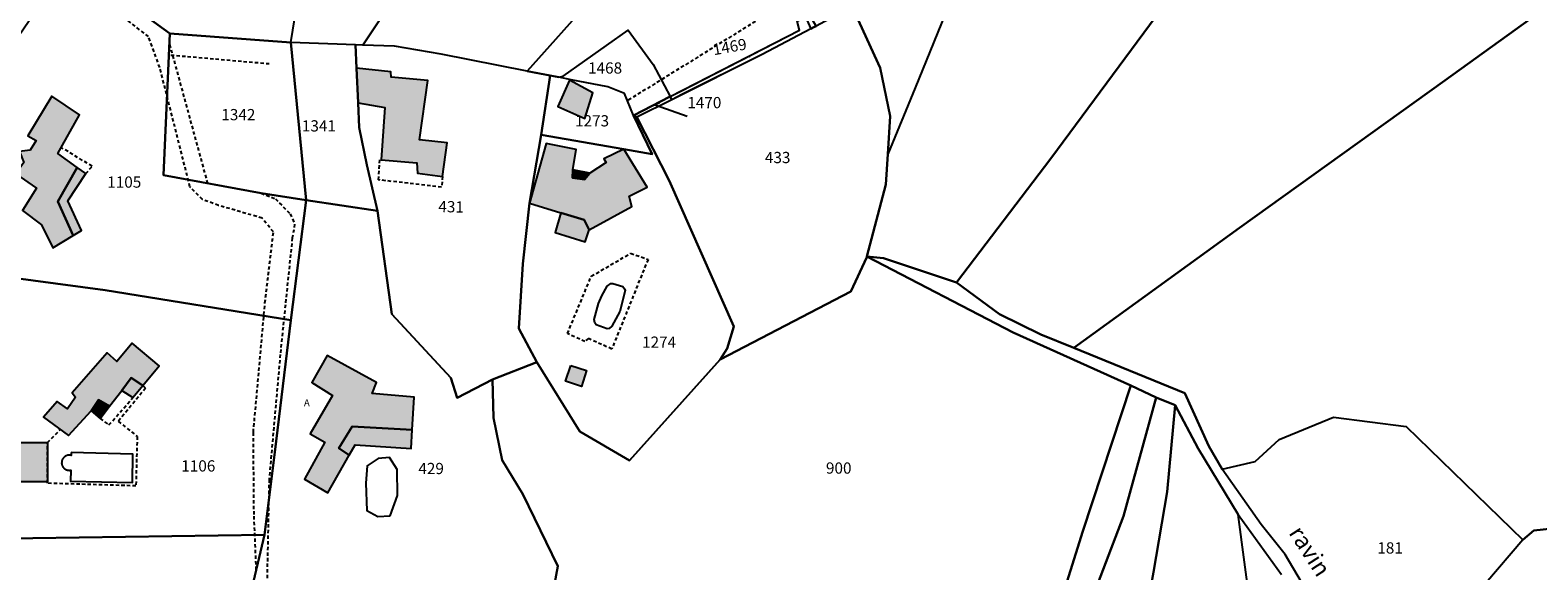
# Model space of a CAD drawing. Units: metres. Extents: x 1036957 to 1043873, y 6311138 to 6318447.
# Drawn here: x 1039231 to 1039499, y 6314857 to 6314953 of the extents above; entities that cross this region are included whole.
import ezdxf
from ezdxf.enums import TextEntityAlignment as Align

# ---------------------------------------------------------------- set-up
doc = ezdxf.new("R2010")
doc.units = ezdxf.units.M
doc.linetypes.add('TOPO1', pattern=[1, 0.6, -0.4])
for name, color, linetype in [('ig_cad_bati_dur', 152, 'CONTINUOUS'), ('ig_cad_bati_dur_hach', 24, 'CONTINUOUS'), ('ig_cad_bati_leger', 215, 'CONTINUOUS'), ('ig_cad_bati_leger_hach', 243, 'CONTINUOUS'), ('ig_cad_detail_lineaire', 252, 'TOPO1'), ('ig_cad_divers_texte', 8, 'CONTINUOUS'), ('ig_cad_fleche_de_rattachement', 3, 'CONTINUOUS'), ('ig_cad_hydro', 140, 'CONTINUOUS'), ('ig_cad_lieudit', 7, 'ByLayer'), ('ig_cad_parcel', 3, 'CONTINUOUS'), ('ig_cad_parcel_num', 3, 'CONTINUOUS'), ('ig_cad_piscine_etang_bassin', 4, 'CONTINUOUS')]:
    doc.layers.add(name, color=color, linetype=linetype)
doc.styles.add('Times New Roman', font='times.ttf')

msp = doc.modelspace()

# ---------------------------------------------------------------- hatches: boundary and pattern name
at = {"layer": 'ig_cad_bati_dur_hach'}
for points in [[(1039288.9, 6314940.31), (1039293.63, 6314939.47), (1039292.97, 6314930.18), (1039299.35, 6314929.59), (1039299.45, 6314927.75), (1039303.93, 6314927.21), (1039304.74, 6314933.17), (1039299.83, 6314933.71), (1039301.28, 6314944.27), (1039294.75, 6314944.87), (1039294.74, 6314945.84), (1039288.6, 6314946.48)], [(1039238.2, 6314916.66), (1039235.47, 6314922.73), (1039238.95, 6314928.79), (1039235.47, 6314931.25), (1039239.33, 6314938.16), (1039234.39, 6314941.47), (1039230.15, 6314934.41), (1039231.62, 6314933.59), (1039230.57, 6314931.87), (1039228.68, 6314931.64), (1039229.42, 6314929.65), (1039228.01, 6314927.66), (1039231.67, 6314925.12), (1039229.22, 6314921.12), (1039232.57, 6314918.58), (1039234.57, 6314914.51)], [(1039319.35, 6314922.43), (1039324.96, 6314920.72), (1039329.11, 6314919.47), (1039329.99, 6314917.71), (1039337.57, 6314921.84), (1039337.11, 6314923.7), (1039340.32, 6314925.28), (1039336.13, 6314932.04), (1039332.58, 6314930.32), (1039333.03, 6314929.7), (1039330.09, 6314927.76), (1039329.15, 6314926.63), (1039327.04, 6314926.96), (1039327.1, 6314928.4), (1039327.69, 6314932), (1039322.35, 6314933.07)], [(1039250.59, 6314889.98), (1039253.48, 6314893.51), (1039248.7, 6314897.5), (1039245.99, 6314894.26), (1039244.27, 6314895.79), (1039238.04, 6314888.69), (1039238.63, 6314887.9), (1039237.22, 6314885.83), (1039235.35, 6314887.17), (1039232.95, 6314884.36), (1039237.39, 6314881.12), (1039241.43, 6314885.5), (1039242.74, 6314887.47), (1039244.7, 6314886.32), (1039246.85, 6314889.09), (1039248.51, 6314891.36)], [(1039287.3, 6314877.58), (1039285.47, 6314878.86), (1039287.85, 6314882.72), (1039298.51, 6314882.12), (1039298.84, 6314887.92), (1039291.38, 6314888.58), (1039292.16, 6314890.52), (1039283.4, 6314895.36), (1039280.69, 6314890.53), (1039284.33, 6314888.24), (1039280.39, 6314881.38), (1039282.95, 6314879.92), (1039279.37, 6314873.3), (1039283.51, 6314870.91)], [(1039227.06, 6314879.84), (1039233.66, 6314879.84), (1039233.66, 6314876.74), (1039233.66, 6314872.84), (1039227.06, 6314872.84)]]:
    msp.add_hatch(color=256, dxfattribs=at).paths.add_polyline_path(points)
at = {"layer": 'ig_cad_bati_leger_hach'}
for points in [[(1039326.51, 6314944.33), (1039324.4, 6314939.65), (1039329.23, 6314937.49), (1039330.64, 6314942.06)], [(1039238.2, 6314916.66), (1039239.7, 6314917.56), (1039237.25, 6314922.86), (1039240.49, 6314927.7), (1039238.95, 6314928.79), (1039235.47, 6314922.73)], [(1039330.09, 6314927.76), (1039327.1, 6314928.4), (1039327.04, 6314926.96), (1039329.15, 6314926.63)], [(1039329.99, 6314917.71), (1039329.11, 6314919.47), (1039324.96, 6314920.72), (1039323.96, 6314917.23), (1039329.3, 6314915.55)], [(1039326.71, 6314893.57), (1039329.52, 6314892.66), (1039328.6, 6314889.83), (1039325.79, 6314890.76)], [(1039250.59, 6314889.98), (1039248.51, 6314891.36), (1039246.85, 6314889.09), (1039248.83, 6314887.83)], [(1039241.43, 6314885.5), (1039243.01, 6314884.15), (1039244.7, 6314886.32), (1039242.74, 6314887.47)], [(1039287.3, 6314877.58), (1039288.34, 6314879.43), (1039298.33, 6314878.8), (1039298.51, 6314882.12), (1039287.85, 6314882.72), (1039285.47, 6314878.86)]]:
    msp.add_hatch(color=256, dxfattribs=at).paths.add_polyline_path(points)

# ---------------------------------------------------------------- linework, layer by layer
at = {"layer": 'ig_cad_bati_dur'}
for points in [[(1039288.9, 6314940.31), (1039293.63, 6314939.47), (1039292.97, 6314930.18), (1039299.35, 6314929.59), (1039299.45, 6314927.75), (1039303.93, 6314927.21), (1039304.74, 6314933.17), (1039299.83, 6314933.71), (1039301.28, 6314944.27), (1039294.75, 6314944.87), (1039294.74, 6314945.84), (1039288.6, 6314946.48)], [(1039238.2, 6314916.66), (1039235.47, 6314922.73), (1039238.95, 6314928.79), (1039235.47, 6314931.25), (1039239.33, 6314938.16), (1039234.39, 6314941.47), (1039230.15, 6314934.41), (1039231.62, 6314933.59), (1039230.57, 6314931.87), (1039228.68, 6314931.64), (1039229.42, 6314929.65), (1039228.01, 6314927.66), (1039231.67, 6314925.12), (1039229.22, 6314921.12), (1039232.57, 6314918.58), (1039234.57, 6314914.51)], [(1039319.35, 6314922.43), (1039324.96, 6314920.72), (1039329.11, 6314919.47), (1039329.99, 6314917.71), (1039337.57, 6314921.84), (1039337.11, 6314923.7), (1039340.32, 6314925.28), (1039336.13, 6314932.04), (1039332.58, 6314930.32), (1039333.03, 6314929.7), (1039330.09, 6314927.76), (1039329.15, 6314926.63), (1039327.04, 6314926.96), (1039327.1, 6314928.4), (1039327.69, 6314932), (1039322.35, 6314933.07)], [(1039250.59, 6314889.98), (1039253.48, 6314893.51), (1039248.7, 6314897.5), (1039245.99, 6314894.26), (1039244.27, 6314895.79), (1039238.04, 6314888.69), (1039238.63, 6314887.9), (1039237.22, 6314885.83), (1039235.35, 6314887.17), (1039232.95, 6314884.36), (1039237.39, 6314881.12), (1039241.43, 6314885.5), (1039242.74, 6314887.47), (1039244.7, 6314886.32), (1039246.85, 6314889.09), (1039248.51, 6314891.36)], [(1039287.3, 6314877.58), (1039285.47, 6314878.86), (1039287.85, 6314882.72), (1039298.51, 6314882.12), (1039298.84, 6314887.92), (1039291.38, 6314888.58), (1039292.16, 6314890.52), (1039283.4, 6314895.36), (1039280.69, 6314890.53), (1039284.33, 6314888.24), (1039280.39, 6314881.38), (1039282.95, 6314879.92), (1039279.37, 6314873.3), (1039283.51, 6314870.91)], [(1039227.06, 6314879.84), (1039233.66, 6314879.84), (1039233.66, 6314876.74), (1039233.66, 6314872.84), (1039227.06, 6314872.84)]]:
    msp.add_lwpolyline(points, close=True, dxfattribs=at)
at = {"layer": 'ig_cad_bati_leger'}
for points in [[(1039326.51, 6314944.33), (1039324.4, 6314939.65), (1039329.23, 6314937.49), (1039330.64, 6314942.06)], [(1039238.2, 6314916.66), (1039239.7, 6314917.56), (1039237.25, 6314922.86), (1039240.49, 6314927.7), (1039238.95, 6314928.79), (1039235.47, 6314922.73)], [(1039330.09, 6314927.76), (1039327.1, 6314928.4), (1039327.04, 6314926.96), (1039329.15, 6314926.63)], [(1039329.99, 6314917.71), (1039329.11, 6314919.47), (1039324.96, 6314920.72), (1039323.96, 6314917.23), (1039329.3, 6314915.55)], [(1039326.71, 6314893.57), (1039329.52, 6314892.66), (1039328.6, 6314889.83), (1039325.79, 6314890.76)], [(1039250.59, 6314889.98), (1039248.51, 6314891.36), (1039246.85, 6314889.09), (1039248.83, 6314887.83)], [(1039241.43, 6314885.5), (1039243.01, 6314884.15), (1039244.7, 6314886.32), (1039242.74, 6314887.47)], [(1039287.3, 6314877.58), (1039288.34, 6314879.43), (1039298.33, 6314878.8), (1039298.51, 6314882.12), (1039287.85, 6314882.72), (1039285.47, 6314878.86)]]:
    msp.add_lwpolyline(points, close=True, dxfattribs=at)
at = {"layer": 'ig_cad_detail_lineaire'}
for points in [[(1039270.78, 6314857.16), (1039270.38, 6314867.01), (1039270.26, 6314881.67), (1039272.33, 6314904.69), (1039273.83, 6314917.32), (1039271.81, 6314919.77), (1039264.07, 6314922.05), (1039261.23, 6314923.09), (1039258.99, 6314925.34), (1039253.62, 6314946.58), (1039251.61, 6314952.08), (1039236.47, 6314963.88)], [(1039363.8, 6314957.41), (1039336.78, 6314940.66)], [(1039262.16, 6314925.95), (1039255.32, 6314951.04)], [(1039255.58, 6314948.8), (1039273.09, 6314947.27)], [(1039240.49, 6314927.7), (1039241.57, 6314929.01), (1039236.08, 6314932.36)], [(1039303.93, 6314927.21), (1039303.73, 6314925.3), (1039292.53, 6314926.58), (1039292.76, 6314930.45)], [(1039271.62, 6314924.2), (1039274.17, 6314923.22), (1039276.81, 6314920.56), (1039277.6, 6314918.71), (1039277.19, 6314916.27), (1039275.03, 6314895.5), (1039273.06, 6314873.3), (1039272.51, 6314847.05)], [(1039337.36, 6314913.53), (1039340.46, 6314912.44), (1039334.01, 6314896.48), (1039329.88, 6314898.36), (1039329.22, 6314897.81), (1039326.14, 6314899.24), (1039330.36, 6314909.44), (1039337.36, 6314913.53)], [(1039250.59, 6314889.98), (1039251.08, 6314889.53), (1039246.24, 6314883.63), (1039249.59, 6314880.92), (1039249.37, 6314872.13), (1039233.65, 6314872.6), (1039233.66, 6314879.84), (1039235.93, 6314882.18)], [(1039243.01, 6314884.15), (1039244.58, 6314882.98), (1039248.83, 6314887.83)]]:
    msp.add_lwpolyline(points, dxfattribs=at)
at = {"layer": 'ig_cad_fleche_de_rattachement'}
for points in [[(1039358.7, 6314948.5), (1039358.52, 6314948.62)], [(1039342.51, 6314940.32), (1039341.74, 6314939.94), (1039347.45, 6314937.92)]]:
    msp.add_lwpolyline(points, dxfattribs=at)
at = {"layer": 'ig_cad_hydro'}
msp.add_lwpolyline([(1039461.76, 6314846.43), (1039453.8, 6314859.94), (1039449.54, 6314865.23), (1039442.61, 6314875.08), (1039440.22, 6314879.17), (1039435.94, 6314888.62), (1039416.22, 6314896.68), (1039410.34, 6314899.07), (1039403, 6314902.68), (1039395.35, 6314908.31), (1039382.34, 6314912.66), (1039379.4, 6314912.95), (1039405.41, 6314899.44), (1039426.32, 6314890), (1039430.86, 6314887.84), (1039434.23, 6314886.52), (1039438.33, 6314878.78), (1039445.45, 6314867.03), (1039453.11, 6314856.34)], dxfattribs=at)
at = {"layer": 'ig_cad_lieudit'}
for points in [[(1039322.14, 6314845.62), (1039324.43, 6314857.87), (1039318.22, 6314870.68), (1039314.5, 6314876.7), (1039313, 6314884.25), (1039312.79, 6314891.04), (1039320.67, 6314894.12), (1039328.33, 6314881.78), (1039337.14, 6314876.65), (1039353.3, 6314894.63), (1039376.55, 6314906.73), (1039379.36, 6314912.81), (1039379.4, 6314912.95), (1039382.74, 6314925.77), (1039383.09, 6314931.16), (1039383.51, 6314937.9), (1039381.73, 6314946.51), (1039377.48, 6314955.85)], [(1039377.48, 6314955.85), (1039381.73, 6314946.51), (1039383.51, 6314937.9), (1039383.09, 6314931.16), (1039382.74, 6314925.77), (1039379.4, 6314912.95), (1039379.36, 6314912.81), (1039376.55, 6314906.73), (1039353.3, 6314894.63), (1039337.14, 6314876.65), (1039328.33, 6314881.78), (1039320.67, 6314894.12), (1039312.79, 6314891.04), (1039313, 6314884.25), (1039314.5, 6314876.7), (1039318.22, 6314870.68), (1039324.43, 6314857.87), (1039322.14, 6314845.62)]]:
    msp.add_lwpolyline(points, dxfattribs=at)
at = {"layer": 'ig_cad_parcel'}
for points in [[(1039505.31, 6315030.33), (1039495.11, 6315019.38), (1039486.8, 6315007.69), (1039490.14, 6315001.53), (1039487.72, 6314994.44), (1039483.45, 6314986.77), (1039482.77, 6314985.53), (1039480.8, 6314982.08), (1039476.3, 6314974.26), (1039469.14, 6314961.8), (1039446.19, 6314976.53), (1039412.13, 6314930.39), (1039395.35, 6314908.31), (1039403, 6314902.68), (1039410.34, 6314899.07), (1039416.22, 6314896.68), (1039445.64, 6314918.07), (1039482.16, 6314944.27), (1039500.23, 6314957.27)], [(1039500.23, 6314957.27), (1039482.16, 6314944.27), (1039445.64, 6314918.07), (1039416.22, 6314896.68), (1039435.94, 6314888.62), (1039440.22, 6314879.17), (1039442.61, 6314875.08), (1039448.47, 6314876.49), (1039452.75, 6314880.38), (1039462.39, 6314884.34), (1039475.3, 6314882.69), (1039496.04, 6314862.53), (1039498, 6314864.2), (1039503, 6314864.7)], [(1039410.92, 6314842.11), (1039417.8, 6314864.09), (1039426.32, 6314890), (1039405.41, 6314899.44), (1039379.4, 6314912.95), (1039379.36, 6314912.81), (1039376.55, 6314906.73), (1039353.3, 6314894.63), (1039337.14, 6314876.65), (1039328.33, 6314881.78), (1039320.67, 6314894.12), (1039312.79, 6314891.04), (1039313, 6314884.25), (1039314.5, 6314876.7), (1039318.22, 6314870.68), (1039324.43, 6314857.87), (1039322.14, 6314845.62)], [(1039447.53, 6314851.46), (1039446.58, 6314858.54), (1039445.45, 6314867.03), (1039453.11, 6314856.34)]]:
    msp.add_lwpolyline(points, dxfattribs=at)
for points in [[(1039237.6, 6314965.54), (1039255.41, 6314952.64), (1039276.92, 6314951.01), (1039278.69, 6314962.07), (1039280.35, 6314966.97), (1039283.8, 6314971.75), (1039291.2, 6314980.15), (1039295.46, 6314986.27), (1039295.75, 6314986.67), (1039274.61, 6314998.28), (1039268.16, 6314993.79), (1039258.62, 6314986.91), (1039244.61, 6314972.82)], [(1039383.51, 6314937.9), (1039381.73, 6314946.51), (1039377.48, 6314955.85), (1039376.43, 6314957.19), (1039380.27, 6314959.21), (1039373.88, 6314965.85), (1039355.01, 6314986.16), (1039352.71, 6314983.61), (1039350.69, 6314986.08), (1039370.75, 6314993.63), (1039372.83, 6314985.45), (1039410.5, 6314987.67), (1039401.5, 6314969.22), (1039394.61, 6314959.33), (1039387.98, 6314942.96), (1039383.09, 6314931.16)], [(1039379.4, 6314912.95), (1039382.34, 6314912.66), (1039395.35, 6314908.31), (1039412.13, 6314930.39), (1039446.19, 6314976.53), (1039433.63, 6314983.23), (1039418.4, 6314988.02), (1039410.5, 6314987.67), (1039401.5, 6314969.22), (1039394.61, 6314959.33), (1039387.98, 6314942.96), (1039383.09, 6314931.16), (1039382.74, 6314925.77)], [(1039288.4, 6314950.61), (1039276.92, 6314951.01), (1039278.69, 6314962.07), (1039280.35, 6314966.97), (1039283.8, 6314971.75), (1039291.2, 6314980.15), (1039295.46, 6314986.27), (1039307.82, 6314978.2), (1039300.6, 6314966.91), (1039289.71, 6314950.56)], [(1039346.17, 6314942.32), (1039367.41, 6314953.21), (1039366.96, 6314954.8), (1039368.46, 6314955.57), (1039369.39, 6314953.46), (1039369.95, 6314953.76), (1039370.34, 6314953.96), (1039365.32, 6314962.64), (1039364.31, 6314963.82), (1039359.74, 6314969.13), (1039350.63, 6314977.8), (1039349.7, 6314980.26), (1039336.01, 6314965.12), (1039330.51, 6314958.93), (1039318.95, 6314945.94), (1039324.57, 6314944.85), (1039325.36, 6314945.06), (1039336.95, 6314953.22), (1039341.39, 6314947.14), (1039344.4, 6314941.41)], [(1039303.69, 6314948.96), (1039295.38, 6314950.39), (1039289.71, 6314950.56), (1039300.6, 6314966.91), (1039307.82, 6314978.2), (1039330.51, 6314958.93), (1039318.95, 6314945.94)], [(1039276.92, 6314901.63), (1039279.67, 6314922.97), (1039271.62, 6314924.2), (1039254.25, 6314927.41), (1039255.41, 6314952.64), (1039237.6, 6314965.54), (1039228.51, 6314952.12), (1039220.36, 6314937.03), (1039220.87, 6314926.54), (1039222.22, 6314909.89), (1039243.88, 6314906.98)], [(1039353.3, 6314894.63), (1039376.55, 6314906.73), (1039379.36, 6314912.81), (1039379.4, 6314912.95), (1039382.74, 6314925.77), (1039383.09, 6314931.16), (1039383.51, 6314937.9), (1039381.73, 6314946.51), (1039377.48, 6314955.85), (1039376.43, 6314957.19), (1039370.34, 6314953.96), (1039369.95, 6314953.76), (1039369.39, 6314953.46), (1039360.79, 6314948.92), (1039346.48, 6314941.75), (1039344.7, 6314940.85), (1039338.45, 6314937.72), (1039344.23, 6314926.47), (1039355.72, 6314900.47), (1039354.55, 6314896.59)], [(1039367.41, 6314953.21), (1039366.96, 6314954.8), (1039368.46, 6314955.57), (1039369.39, 6314953.46), (1039360.79, 6314948.92), (1039344.7, 6314940.85), (1039344.4, 6314941.41)], [(1039279.67, 6314922.97), (1039276.92, 6314951.01), (1039255.41, 6314952.64), (1039254.25, 6314927.41), (1039271.62, 6314924.2)], [(1039336.28, 6314941.97), (1039333.31, 6314943.13), (1039326.76, 6314944.41), (1039324.57, 6314944.85), (1039325.36, 6314945.06), (1039336.95, 6314953.22), (1039341.39, 6314947.14), (1039344.4, 6314941.41), (1039337.85, 6314938.05)], [(1039279.67, 6314922.97), (1039292.33, 6314921.06), (1039290.46, 6314929.25), (1039289.11, 6314935.92), (1039288.9, 6314940.31), (1039288.6, 6314946.48), (1039288.4, 6314950.61), (1039276.92, 6314951.01)], [(1039292.33, 6314921.06), (1039294.89, 6314902.7), (1039305.4, 6314891.35), (1039306.51, 6314887.81), (1039312.79, 6314891.04), (1039320.67, 6314894.12), (1039317.47, 6314900.13), (1039318.22, 6314911.62), (1039319.35, 6314922.43), (1039321.46, 6314934.59), (1039323.05, 6314945.14), (1039318.95, 6314945.94), (1039303.69, 6314948.96), (1039295.38, 6314950.39), (1039289.71, 6314950.56), (1039288.4, 6314950.61), (1039288.6, 6314946.48), (1039288.9, 6314940.31), (1039289.11, 6314935.92), (1039290.46, 6314929.25)], [(1039323.05, 6314945.14), (1039321.46, 6314934.59), (1039336.13, 6314932.04), (1039341.17, 6314931.17), (1039337.85, 6314938.05), (1039336.28, 6314941.97), (1039333.31, 6314943.13), (1039326.76, 6314944.41), (1039324.57, 6314944.85)], [(1039338.45, 6314937.72), (1039337.85, 6314938.05), (1039344.4, 6314941.41), (1039344.7, 6314940.85)], [(1039320.67, 6314894.12), (1039328.33, 6314881.78), (1039337.14, 6314876.65), (1039353.3, 6314894.63), (1039354.55, 6314896.59), (1039355.72, 6314900.47), (1039344.23, 6314926.47), (1039338.45, 6314937.72), (1039337.85, 6314938.05), (1039341.17, 6314931.17), (1039336.13, 6314932.04), (1039321.46, 6314934.59), (1039319.35, 6314922.43), (1039318.22, 6314911.62), (1039317.47, 6314900.13)], [(1039272.25, 6314863.4), (1039269.6, 6314852.1), (1039269.48, 6314847.15), (1039311, 6314845.69), (1039322.14, 6314845.62), (1039324.43, 6314857.87), (1039318.22, 6314870.68), (1039314.5, 6314876.7), (1039313, 6314884.25), (1039312.79, 6314891.04), (1039306.51, 6314887.81), (1039305.4, 6314891.35), (1039294.89, 6314902.7), (1039292.33, 6314921.06), (1039279.67, 6314922.97), (1039276.92, 6314901.63), (1039274.06, 6314878.12)], [(1039222.75, 6314862.73), (1039272.25, 6314863.4), (1039274.06, 6314878.12), (1039276.92, 6314901.63), (1039243.88, 6314906.98), (1039222.22, 6314909.89), (1039223.21, 6314894.19), (1039224.36, 6314879.97), (1039223.78, 6314873.72)], [(1039382.91, 6314782.81), (1039388.46, 6314780.98), (1039392.04, 6314778.55), (1039405.97, 6314808), (1039401.46, 6314810.04), (1039417.79, 6314847.78), (1039425.04, 6314866.76), (1039430.86, 6314887.84), (1039426.32, 6314890), (1039417.8, 6314864.09), (1039410.92, 6314842.11), (1039397.34, 6314813.41)], [(1039392.04, 6314778.55), (1039394.2, 6314777.08), (1039396.5, 6314775.51), (1039410.56, 6314800.01), (1039423.23, 6314823.15), (1039424.39, 6314827.11), (1039426.73, 6314836.8), (1039430.36, 6314856.8), (1039432.78, 6314871.06), (1039434.23, 6314886.52), (1039430.86, 6314887.84), (1039425.04, 6314866.76), (1039417.79, 6314847.78), (1039401.46, 6314810.04), (1039405.97, 6314808)], [(1039396.5, 6314775.51), (1039403.5, 6314770.74), (1039417.41, 6314768.28), (1039427.63, 6314791.52), (1039416.94, 6314795.59), (1039425.95, 6314813.83), (1039432.64, 6314812.16), (1039436.06, 6314813.72), (1039438.46, 6314816.32), (1039443, 6314823.19), (1039444.91, 6314828.14), (1039446.64, 6314835.71), (1039447.53, 6314842.83), (1039447.53, 6314851.46), (1039446.58, 6314858.54), (1039445.45, 6314867.03), (1039438.33, 6314878.78), (1039434.23, 6314886.52), (1039432.78, 6314871.06), (1039430.36, 6314856.8), (1039426.73, 6314836.8), (1039424.39, 6314827.11), (1039423.23, 6314823.15), (1039410.56, 6314800.01)], [(1039496.04, 6314862.53), (1039489.51, 6314854.83), (1039487.93, 6314847.71), (1039489.82, 6314838.53), (1039481.84, 6314837.3), (1039476.1, 6314838.27), (1039466.64, 6314841.29), (1039461.76, 6314846.43), (1039453.8, 6314859.94), (1039449.54, 6314865.23), (1039442.61, 6314875.08), (1039448.47, 6314876.49), (1039452.75, 6314880.38), (1039462.39, 6314884.34), (1039475.3, 6314882.69)], [(1039516.93, 6314867.67), (1039503, 6314864.7), (1039498, 6314864.2), (1039496.04, 6314862.53), (1039489.51, 6314854.83), (1039487.93, 6314847.71), (1039489.82, 6314838.53), (1039481.84, 6314837.3), (1039476.1, 6314838.27), (1039479.81, 6314830.86), (1039483.91, 6314827.12), (1039493.1, 6314822.21), (1039499.08, 6314818.44), (1039505.63, 6314812.96), (1039510.44, 6314814.25), (1039520.21, 6314816.77), (1039524.92, 6314817.79), (1039525.25, 6314825.16), (1039523.75, 6314832.83), (1039518.08, 6314861.6)], [(1039218.35, 6314828.77), (1039255.32, 6314818.98), (1039275.52, 6314813.46), (1039273.65, 6314824.18), (1039269.48, 6314847.15), (1039269.6, 6314852.1), (1039272.25, 6314863.4), (1039222.75, 6314862.73), (1039219.99, 6314838.54)]]:
    msp.add_lwpolyline(points, close=True, dxfattribs=at)
at = {"layer": 'ig_cad_piscine_etang_bassin'}
for points in [[(1039336, 6314907.59), (1039336.25, 6314907.21), (1039336.38, 6314906.87), (1039335.45, 6314903.18), (1039334.05, 6314900.54), (1039333.56, 6314900.15), (1039333.19, 6314900.1), (1039331.25, 6314900.8), (1039331.02, 6314901.12), (1039330.9, 6314901.71), (1039331.68, 6314904.57), (1039332.27, 6314905.93), (1039333.21, 6314907.7), (1039333.86, 6314908.15), (1039334.21, 6314908.16)], [(1039237.88, 6314878.08), (1039237.87, 6314877.56), (1039237.82, 6314877.57), (1039237.76, 6314877.58), (1039237.71, 6314877.59), (1039237.65, 6314877.6), (1039237.6, 6314877.59), (1039237.54, 6314877.59), (1039237.49, 6314877.6), (1039237.43, 6314877.6), (1039237.38, 6314877.59), (1039237.32, 6314877.59), (1039237.27, 6314877.58), (1039237.22, 6314877.57), (1039237.16, 6314877.55), (1039237.11, 6314877.54), (1039237.06, 6314877.52), (1039237, 6314877.5), (1039236.95, 6314877.48), (1039236.9, 6314877.45), (1039236.85, 6314877.43), (1039236.8, 6314877.4), (1039236.76, 6314877.37), (1039236.71, 6314877.33), (1039236.67, 6314877.3), (1039236.63, 6314877.27), (1039236.58, 6314877.23), (1039236.55, 6314877.19), (1039236.51, 6314877.15), (1039236.47, 6314877.11), (1039236.44, 6314877.06), (1039236.41, 6314877.02), (1039236.38, 6314876.97), (1039236.35, 6314876.93), (1039236.32, 6314876.88), (1039236.3, 6314876.83), (1039236.27, 6314876.78), (1039236.25, 6314876.74), (1039236.24, 6314876.69), (1039236.22, 6314876.63), (1039236.2, 6314876.58), (1039236.19, 6314876.53), (1039236.18, 6314876.47), (1039236.18, 6314876.42), (1039236.17, 6314876.36), (1039236.17, 6314876.31), (1039236.16, 6314876.25), (1039236.16, 6314876.2), (1039236.16, 6314876.14), (1039236.17, 6314876.09), (1039236.18, 6314876.03), (1039236.19, 6314875.98), (1039236.2, 6314875.93), (1039236.21, 6314875.87), (1039236.23, 6314875.82), (1039236.25, 6314875.77), (1039236.27, 6314875.71), (1039236.29, 6314875.66), (1039236.32, 6314875.61), (1039236.35, 6314875.56), (1039236.37, 6314875.51), (1039236.41, 6314875.47), (1039236.44, 6314875.42), (1039236.47, 6314875.38), (1039236.51, 6314875.34), (1039236.55, 6314875.3), (1039236.59, 6314875.26), (1039236.63, 6314875.22), (1039236.67, 6314875.19), (1039236.71, 6314875.16), (1039236.76, 6314875.12), (1039236.81, 6314875.09), (1039236.85, 6314875.07), (1039236.89, 6314875.04), (1039236.94, 6314875.02), (1039236.99, 6314875), (1039237.04, 6314874.98), (1039237.1, 6314874.96), (1039237.15, 6314874.94), (1039237.2, 6314874.93), (1039237.26, 6314874.92), (1039237.31, 6314874.91), (1039237.36, 6314874.9), (1039237.42, 6314874.9), (1039237.47, 6314874.9), (1039237.53, 6314874.89), (1039237.58, 6314874.89), (1039237.64, 6314874.89), (1039237.69, 6314874.9), (1039237.75, 6314874.91), (1039237.8, 6314874.93), (1039237.76, 6314873), (1039248.75, 6314872.73), (1039248.82, 6314877.8)], [(1039294.61, 6314866.83), (1039295.87, 6314870.43), (1039295.85, 6314875.02), (1039294.46, 6314877.18), (1039292.45, 6314877), (1039290.49, 6314875.67), (1039290.27, 6314872.63), (1039290.45, 6314867.78), (1039292.39, 6314866.69)]]:
    msp.add_lwpolyline(points, close=True, dxfattribs=at)

# ---------------------------------------------------------------- texts
at = {"layer": 'ig_cad_divers_texte', "style": 'Times New Roman'}
msp.add_text('A', height=1.25, dxfattribs=at).set_placement((1039279.26, 6314885.91), align=Align.BOTTOM_LEFT)
msp.add_text('ravin', height=3, rotation=302.9, dxfattribs=at).set_placement((1039453.54, 6314863.26), align=Align.BOTTOM_LEFT)
at = {"layer": 'ig_cad_parcel_num', "style": 'Times New Roman'}
for s, rotation, p in [('1469', 10.1, (1039352.29, 6314948.14)), ('431', 358.5, (1039303.13, 6314920.24))]:
    msp.add_text(s, height=2, rotation=rotation, dxfattribs=at).set_placement(p, align=Align.BOTTOM_LEFT)
for s, p in [('1468', (1039329.79, 6314944.87)), ('1342', (1039264.56, 6314936.57)), ('1470', (1039347.45, 6314938.71)), ('1341', (1039278.89, 6314934.57)), ('1273', (1039327.48, 6314935.47)), ('433', (1039361.25, 6314928.94)), ('1105', (1039244.27, 6314924.57)), ('1274', (1039339.4, 6314896.08)), ('1106', (1039257.44, 6314874.06)), ('429', (1039299.61, 6314873.6)), ('900', (1039372.11, 6314873.68)), ('181', (1039470.18, 6314859.47))]:
    msp.add_text(s, height=2, dxfattribs=at).set_placement(p, align=Align.BOTTOM_LEFT)

doc.saveas('drawing.dxf')
